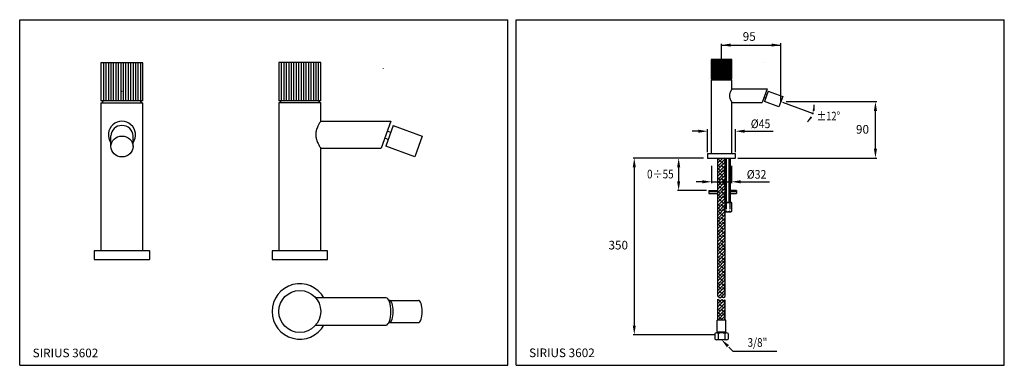
# Model space of a CAD drawing. Extents: x -393 to 406, y 12 to 292.
import ezdxf

# ---------------------------------------------------------------- set-up
doc = ezdxf.new("R2010")
doc.units = 0
doc.header["$LTSCALE"] = 10
doc.header["$MEASUREMENT"] = 0
doc.linetypes.add('CONTINUA', pattern=[0])
doc.linetypes.add('DASHDOT', pattern=[1, 0.5, -0.25, 0, -0.25])
for name, color, linetype in [('D', 3, 'CONTINUA'), ('DISEGNO', 3, 'CONTINUA'), ('M', 6, 'CONTINUA'), ('Q', 4, 'CONTINUA'), ('QUOTE', 4, 'CONTINUA')]:
    doc.layers.add(name, color=color, linetype=linetype)
doc.styles.add('ROMAND', font='romand')
pattern_1 = [(45, (0, -12.729), (-1.325825, 1.325825), []), (135, (0, -12.729), (-3.977476, 1.325825), [4.6875, -2.8125])]

msp = doc.modelspace()

# ---------------------------------------------------------------- hatches: boundary and pattern name
at = {"layer": 'QUOTE'}
h = msp.add_hatch(dxfattribs=at)
h.set_pattern_fill('ANSI38', color=256, scale=15, style=0)
h.set_pattern_definition(pattern_1)
h.paths.add_polyline_path([(179.15, 180.35), (173.15, 180.35), (173.15, 161.11), (179.15, 161.11)])
h = msp.add_hatch(dxfattribs=at)
h.set_pattern_fill('ANSI38', color=256, scale=15, style=0)
h.set_pattern_definition(pattern_1)
h.paths.add_polyline_path([(179.15, 161.11), (173.15, 161.11), (173.15, 68.33), (173.31, 68.47), (175.05, 67.16), (176.42, 68.16), (177.74, 67.37), (179.15, 68.01)])
h = msp.add_hatch(dxfattribs=at)
h.set_pattern_fill('ANSI38', color=256, scale=15, style=0)
h.set_pattern_definition(pattern_1)
h.paths.add_polyline_path([(179.15, 65.53), (177.74, 64.89), (176.42, 65.68), (175.05, 64.68), (173.31, 65.99), (173.15, 65.86), (173.15, 48.84), (179.15, 48.84)])

# ---------------------------------------------------------------- linework, layer by layer
at = {"layer": 'D'}
for p, q in [((173.15, 68.33), (173.15, 180.35)), ((179.15, 68.01), (179.15, 180.35)), ((179.4, 144.35), (179.4, 180.35)), ((180.3, 144.35), (180.3, 180.35)), ((182.5, 144.35), (182.5, 180.35)), ((183.4, 144.35), (183.4, 180.35)), ((165.9, 154.1), (165.9, 151.6)), ((165.9, 154.1), (173.15, 154.1)), ((165.9, 153.1), (173.15, 153.1)), ((183.4, 153.1), (188.4, 153.1)), ((188.4, 154.1), (188.4, 151.6)), ((165.9, 151.6), (173.15, 151.6)), ((179.15, 144.35), (183.78, 144.35)), ((183.4, 151.6), (188.4, 151.6)), ((184.58, 137.42), (184.58, 143.78)), ((179.15, 136.85), (183.78, 136.85)), ((173.15, 48.84), (173.15, 65.86)), ((179.15, 48.84), (179.15, 65.53)), ((172.65, 39.71), (172.65, 48.84)), ((179.65, 48.84), (172.65, 48.84)), ((179.65, 39.71), (179.65, 48.84)), ((170.67, 38.09), (170.67, 33.59)), ((180.26, 38.59), (172.04, 38.59)), ((180.26, 33.09), (172.04, 33.09)), ((179.28, 39.34), (173.03, 39.34)), ((173.03, 38.59), (173.03, 39.34)), ((173.41, 38.09), (173.41, 33.59)), ((178.89, 38.09), (178.89, 33.59)), ((179.28, 38.59), (179.28, 39.34)), ((181.64, 38.09), (181.64, 33.59))]:
    msp.add_line(p, q, dxfattribs=at)
at = {"layer": 'D', "linetype": 'DASHDOT'}
for p, q in [((188.4, 154.1), (183.4, 154.1)), ((179.81, 143.78), (179.81, 137.42)), ((182.99, 143.78), (182.99, 137.42))]:
    msp.add_line(p, q, dxfattribs=at)
at = {"layer": 'D', "flags": 128}
for points in [[(173.15, 68.33), (173.31, 68.47), (175.05, 67.16), (176.42, 68.16), (177.74, 67.37), (179.15, 68.01)], [(173.15, 65.86), (173.31, 65.99), (175.05, 64.68), (176.42, 65.68), (177.74, 64.89), (179.15, 65.53)]]:
    msp.add_lwpolyline(points, dxfattribs=at)
at = {"layer": 'D'}
for centre, radius, start, end in [((179.02, 143.51), 0.839, 18.86612, 80.97698), ((181.4, 141.85), 2.5, 50.65315, 129.34685), ((183.78, 143.51), 0.839, 18.86612, 161.13388), ((179.02, 137.69), 0.839, 279.02302, 341.13388), ((181.4, 139.36), 2.5, 230.65315, 309.34685), ((183.78, 137.69), 0.839, 198.86612, 341.13388), ((172.04, 36.46), 2.13, 49.93201, 130.06799), ((172.04, 35.22), 2.13, 229.93201, 310.06799), ((173.03, 39.71), 0.375, 180, 270), ((176.15, 30.82), 7.77, 69.33452, 110.66548), ((176.15, 40.86), 7.77, 249.33452, 290.66548), ((180.26, 36.46), 2.13, 49.93201, 130.06799), ((180.26, 35.22), 2.13, 229.93201, 310.06799), ((179.28, 39.71), 0.375, 270, 0)]:
    msp.add_arc(centre, radius, start, end, dxfattribs=at)
at = {"layer": 'M'}
for p, q in [((-327.2, 257.62), (-327.2, 226.62)), ((-293.2, 257.62), (-327.2, 257.62)), ((-293.2, 226.62), (-293.2, 257.62)), ((-182.94, 257.82), (-182.94, 226.82)), ((-148.94, 257.82), (-182.94, 257.82)), ((-148.94, 226.82), (-148.94, 257.82)), ((167.65, 260.1), (167.65, 244.6)), ((184.65, 260.1), (167.65, 260.1)), ((184.65, 244.6), (184.65, 260.1)), ((184.65, 244.6), (167.65, 244.6)), ((167.65, 243.85), (167.65, 183.85)), ((167.65, 243.85), (184.65, 243.85)), ((184.65, 236.35), (184.65, 243.85)), ((184.65, 236.35), (213.13, 236.35)), ((213.13, 236.35), (209.13, 225.35)), ((214.08, 234.57), (211, 226.11)), ((213.06, 231.75), (211.65, 232.26)), ((214.08, 234.57), (225.83, 230.29)), ((-293.2, 226.62), (-327.2, 226.62)), ((-327.2, 225.12), (-327.2, 105.12)), ((-327.2, 225.12), (-293.2, 225.12)), ((-293.2, 105.12), (-293.2, 225.12)), ((-148.94, 226.82), (-182.94, 226.82)), ((-182.94, 225.32), (-182.94, 105.32)), ((-182.94, 225.32), (-148.94, 225.32)), ((-148.94, 210.32), (-148.94, 225.32)), ((184.65, 183.85), (184.65, 225.36)), ((184.65, 225.35), (209.13, 225.35)), ((212.03, 228.93), (210.62, 229.44)), ((222.75, 221.84), (211, 226.11)), ((225.83, 230.29), (222.75, 221.84)), ((-148.94, 210.32), (-91.97, 210.32)), ((-91.97, 210.32), (-99.98, 188.32)), ((-90.08, 206.75), (-96.24, 189.84)), ((-92.13, 201.11), (-94.95, 202.14)), ((-90.08, 206.75), (-66.59, 198.2)), ((-319.2, 189.74), (-319.2, 198.29)), ((-301.2, 189.74), (-301.2, 198.29)), ((-94.19, 195.48), (-97, 196.5)), ((-66.59, 198.2), (-72.74, 181.29)), ((-148.94, 105.32), (-148.94, 188.33)), ((-148.94, 188.32), (-99.98, 188.32)), ((-72.74, 181.29), (-96.24, 189.84)), ((164.9, 183.75), (164.9, 180.45)), ((187.3, 183.85), (165, 183.85)), ((187.4, 180.45), (187.4, 183.75)), ((165, 180.35), (187.3, 180.35)), ((-332.7, 104.92), (-332.7, 98.32)), ((-287.9, 105.12), (-332.5, 105.12)), ((-287.7, 98.32), (-287.7, 104.92)), ((-188.44, 104.92), (-188.44, 98.32)), ((-143.64, 105.12), (-188.24, 105.12)), ((-143.44, 98.32), (-143.44, 104.92)), ((-332.5, 98.12), (-287.9, 98.12)), ((-188.24, 98.12), (-143.64, 98.12)), ((-95.98, 66.98), (-152.98, 66.98)), ((-93.16, 64.98), (-69.67, 64.98)), ((-152.98, 44.98), (-95.98, 44.98)), ((-93.16, 46.98), (-69.67, 46.98))]:
    msp.add_line(p, q, dxfattribs=at)
msp.add_circle((-165.94, 55.98), 17, dxfattribs=at)
for centre, radius, start, end in [((167.68, 257.58), 0.025, 90, 180), ((210.13, 257.58), 0.025, 0, 90), ((-327.15, 252.57), 0.05, 90, 180), ((-182.89, 252.77), 0.05, 90, 180), ((-97.99, 252.77), 0.05, 0, 90), ((176.15, 238.15), 9.93, 139.45304, 144.9341), ((176.15, 238.15), 9.93, 35.0659, 40.54696), ((-310.2, 213.71), 19.85, 139.45304, 144.9341), ((-310.2, 213.71), 19.85, 35.0659, 40.54696), ((-165.94, 213.91), 19.85, 139.45304, 144.9341), ((-165.94, 213.91), 19.85, 35.0659, 40.54696), ((-310.2, 199.12), 11, 324.9032, 215.0968), ((165, 183.75), 0.1, 90, 180), ((187.3, 183.75), 0.1, 0, 90), ((165, 180.45), 0.1, 180, 270), ((187.3, 180.45), 0.1, 270, 0), ((-332.5, 104.92), 0.2, 90, 180), ((-287.9, 104.92), 0.2, 0, 90), ((-188.24, 104.92), 0.2, 90, 180), ((-143.64, 104.92), 0.2, 0, 90), ((-332.5, 98.32), 0.2, 180, 270), ((-287.9, 98.32), 0.2, 270, 0), ((-188.24, 98.32), 0.2, 180, 270), ((-143.64, 98.32), 0.2, 270, 0), ((-165.94, 55.98), 22.5, 29.26758, 330.73242)]:
    msp.add_arc(centre, radius, start, end, dxfattribs=at)
for centre, major_axis, ratio in [((-310.2, 198.29), (-9, 0), 0.939691), ((-95.98, 55.98), (0, 11), 0.36397), ((-93.16, 55.98), (0, 9), 0.342025), ((-69.67, 55.98), (0, 9), 0.342025)]:
    msp.add_ellipse(centre, major_axis=major_axis, ratio=ratio, start_param=3.141593, end_param=6.283185, dxfattribs=at)
msp.add_ellipse((-310.2, 189.74), major_axis=(-9, 0), ratio=0.939691, dxfattribs=at)
at = {"layer": 'M', "extrusion": (0, 0, -1)}
msp.add_ellipse((-93.16, 55.98), major_axis=(0, 9), ratio=0.342025, start_param=6.131684, end_param=6.283185, dxfattribs=at)
at = {"layer": 'M'}
for points in [[(184.65, 236.35), (184.64, 236.34), (184.63, 236.32), (184.5, 236.12), (184.32, 235.83), (184.08, 235.42), (183.79, 234.9), (183.46, 234.25), (183.12, 233.47), (182.86, 232.64), (182.69, 231.84), (182.62, 231.1), (182.64, 230.34), (182.74, 229.62), (182.9, 228.93), (183.12, 228.25), (183.4, 227.59), (183.72, 226.94), (184.04, 226.34), (184.32, 225.87), (184.52, 225.56), (184.63, 225.38), (184.64, 225.36), (184.65, 225.36)], [(-148.94, 210.32), (-148.96, 210.3), (-148.99, 210.25), (-149.24, 209.86), (-149.61, 209.27), (-150.09, 208.45), (-150.67, 207.42), (-151.32, 206.12), (-151.99, 204.56), (-152.53, 202.9), (-152.86, 201.29), (-153, 199.81), (-152.97, 198.3), (-152.77, 196.85), (-152.44, 195.47), (-152, 194.12), (-151.45, 192.8), (-150.81, 191.49), (-150.15, 190.29), (-149.6, 189.36), (-149.21, 188.74), (-148.98, 188.38), (-148.96, 188.35), (-148.95, 188.33)]]:
    msp.add_open_spline(points, degree=3, knots=[0, 0, 0, 0, 0.045993, 0.093465, 0.139426, 0.186538, 0.236403, 0.287373, 0.344295, 0.403023, 0.444317, 0.486737, 0.528069, 0.570699, 0.610891, 0.65191, 0.700028, 0.749132, 0.80613, 0.864908, 0.910646, 0.957657, 1, 1, 1, 1], dxfattribs=at)
at = {"layer": 'Q'}
for p, q in [((176.13, 260.6), (176.13, 272.89)), ((176.13, 271.89), (224.29, 271.89)), ((-325.2, 257.62), (-325.2, 226.62)), ((-323.2, 257.62), (-323.2, 226.62)), ((-321.2, 257.62), (-321.2, 226.62)), ((-319.2, 257.62), (-319.2, 226.62)), ((-317.2, 257.62), (-317.2, 226.62)), ((-315.2, 257.62), (-315.2, 226.62)), ((-313.2, 257.62), (-313.2, 226.62)), ((-311.2, 257.62), (-311.2, 226.62)), ((-309.2, 257.62), (-309.2, 226.62)), ((-307.2, 257.62), (-307.2, 226.62)), ((-305.2, 257.62), (-305.2, 226.62)), ((-303.2, 257.62), (-303.2, 226.62)), ((-301.2, 257.62), (-301.2, 226.62)), ((-299.2, 257.62), (-299.2, 226.62)), ((-297.2, 257.62), (-297.2, 226.62)), ((-295.2, 257.62), (-295.2, 226.62)), ((-180.94, 257.82), (-180.94, 226.82)), ((-178.94, 257.82), (-178.94, 226.82)), ((-176.94, 257.82), (-176.94, 226.82)), ((-174.94, 257.82), (-174.94, 226.82)), ((-172.94, 257.82), (-172.94, 226.82)), ((-170.94, 257.82), (-170.94, 226.82)), ((-168.94, 257.82), (-168.94, 226.82)), ((-166.94, 257.82), (-166.94, 226.82)), ((-164.94, 257.82), (-164.94, 226.82)), ((-162.94, 257.82), (-162.94, 226.82)), ((-160.94, 257.82), (-160.94, 226.82)), ((-158.94, 257.82), (-158.94, 226.82)), ((-156.94, 257.82), (-156.94, 226.82)), ((-154.94, 257.82), (-154.94, 226.82)), ((-152.94, 257.82), (-152.94, 226.82)), ((-150.94, 257.82), (-150.94, 226.82)), ((168.65, 260.1), (168.65, 244.6)), ((169.65, 260.1), (169.65, 244.6)), ((170.65, 260.1), (170.65, 244.6)), ((171.65, 260.1), (171.65, 244.6)), ((172.65, 260.1), (172.65, 244.6)), ((173.65, 260.1), (173.65, 244.6)), ((174.65, 260.1), (174.65, 244.6)), ((175.65, 260.1), (175.65, 244.6)), ((176.65, 260.1), (176.65, 244.6)), ((177.65, 260.1), (177.65, 244.6)), ((178.65, 260.1), (178.65, 244.6)), ((179.65, 260.1), (179.65, 244.6)), ((180.65, 260.1), (180.65, 244.6)), ((181.65, 260.1), (181.65, 244.6)), ((182.65, 260.1), (182.65, 244.6)), ((183.65, 260.1), (183.65, 244.6)), ((225.51, 225.62), (250.62, 216.48)), ((228.63, 226.06), (302.05, 226.06)), ((301.05, 187.85), (301.05, 218.34)), ((194.9, 202.1), (217.96, 202.1)), ((161.65, 180.35), (104.4, 180.35)), ((189.3, 180.35), (302.05, 180.35)), ((105.4, 172.85), (105.4, 44.59)), ((141.4, 172.85), (141.4, 161.6)), ((168.15, 174.09), (168.15, 160.11)), ((184.15, 174.09), (184.15, 160.11)), ((168.15, 161.11), (184.15, 161.11)), ((191.65, 161.11), (215.15, 161.11)), ((163.9, 154.1), (140.4, 154.1)), ((170.9, 37.09), (104.4, 37.09)), ((221.03, 23.6), (185.63, 23.6))]:
    msp.add_line(p, q, dxfattribs=at)
at = {"layer": 'Q', "linetype": 'DASHDOT'}
for p, q in [((157.4, 202.1), (149.9, 202.1)), ((160.65, 161.11), (153.15, 161.11)), ((185.63, 23.6), (181.45, 27.78))]:
    msp.add_line(p, q, dxfattribs=at)
at = {"layer": 'Q', "linetype": 'DASHDOT', "const_width": 0.75, "flags": 128}
msp.add_lwpolyline([(249.9, 216.57, 1), (250.64, 216.64, 1)], format="xyb", close=True, dxfattribs=at)
at = {"layer": 'Q', "linetype": 'DASHDOT'}
msp.add_arc((232.11, 223.22), 19.33, 315.69667, 2.07988, dxfattribs=at)
at = {"layer": 'Q'}
for points in [[(176.13, 248.63), (176.13, 248.62), (176.13, 248.62), (176.14, 248.6), (176.15, 248.59), (176.17, 248.58), (176.18, 248.58), (176.19, 248.58)], [(-310.23, 234.67), (-310.23, 234.67), (-310.23, 234.65), (-310.22, 234.62), (-310.2, 234.59), (-310.17, 234.57), (-310.14, 234.57), (-310.13, 234.57)], [(-165.98, 234.87), (-165.98, 234.87), (-165.98, 234.85), (-165.97, 234.82), (-165.94, 234.79), (-165.91, 234.77), (-165.88, 234.77), (-165.87, 234.77)]]:
    msp.add_open_spline(points, degree=3, knots=[0, 0, 0, 0, 0.098038, 0.308888, 0.533814, 0.766964, 1, 1, 1, 1], dxfattribs=at)
at = {"layer": 'Q', "linetype": 'DASHDOT'}
for points in [[(183.63, 273.14), (183.63, 270.64), (176.13, 271.89)], [(216.79, 273.14), (216.79, 270.64), (224.29, 271.89)], [(250.06, 218.97), (251.74, 218.8), (251.42, 223.92)], [(299.8, 218.56), (302.3, 218.56), (301.05, 226.06)], [(249.78, 213.13), (248.46, 214.19), (245.94, 209.72)], [(157.4, 203.35), (157.4, 200.85), (164.9, 202.1)], [(194.9, 203.35), (194.9, 200.85), (187.4, 202.1)], [(299.8, 187.85), (302.3, 187.85), (301.05, 180.35)], [(104.15, 172.85), (106.65, 172.85), (105.4, 180.35)], [(140.15, 172.85), (142.65, 172.85), (141.4, 180.35)], [(140.15, 161.6), (142.65, 161.6), (141.4, 154.1)], [(160.65, 162.36), (160.65, 159.86), (168.15, 161.11)], [(191.65, 162.36), (191.65, 159.86), (184.15, 161.11)], [(184.27, 154.1), (188.4, 154.1), (184.27, 153.1), (188.4, 153.1)], [(104.15, 44.59), (106.65, 44.59), (105.4, 37.09)], [(180.57, 26.9), (182.34, 28.67), (176.15, 33.09)]]:
    msp.add_solid(points, dxfattribs=at)
at = {"layer": 'Q'}
msp.add_solid([(165.9, 154.1), (170.4, 154.1), (165.9, 153.1), (170.4, 153.1)], dxfattribs=at)
at = {"layer": 'QUOTE'}
for p, q in [((-393.15, 12.36), (-393.15, 292.36)), ((-393.15, 292.36), (2.85, 292.36)), ((2.85, 12.36), (2.85, 292.36)), ((9.57, 12.48), (9.57, 292.48)), ((9.57, 292.48), (405.57, 292.48)), ((405.57, 12.48), (405.57, 292.48)), ((224.29, 226.06), (224.29, 273.37)), ((164.9, 185.08), (164.9, 203.63)), ((187.4, 185.08), (187.4, 203.63)), ((-393.15, 12.36), (2.85, 12.36)), ((9.57, 12.48), (405.57, 12.48))]:
    msp.add_line(p, q, dxfattribs=at)
at = {"layer": 'QUOTE', "extrusion": (0, 0, -1)}
msp.add_ellipse((-93.16, 55.98), major_axis=(0, 9), ratio=0.342025, start_param=3.141593, end_param=3.293094, dxfattribs=at)

# ---------------------------------------------------------------- texts
at = {"layer": 'DISEGNO', "style": 'ROMAND'}
for p in [(-382.64, 18.85), (20.09, 18.97)]:
    msp.add_text('SIRIUS 3602', height=7, dxfattribs=at).set_placement(p)
at = {"layer": 'Q', "color": 3, "style": 'ROMAND'}
msp.add_text('95', height=7, dxfattribs=at).set_placement((193.35, 275.35))
at = {"layer": 'Q', "color": 3, "linetype": 'DASHDOT', "style": 'ROMAND'}
for s, width, p in [('%%p12°', 0.8, (253.43, 210.87)), ('%%C45', 0.9, (199.9, 204.6)), ('0÷55', 0.85, (115.74, 163.85)), ('%%c32', 0.9, (196.65, 163.61)), ('3/8"', 0.85, (197.29, 27.35))]:
    msp.add_text(s, height=7, dxfattribs=dict(at, width=width)).set_placement(p)
msp.add_text('90', height=7, dxfattribs=at).set_placement((285.24, 200.11))
at = {"layer": 'Q', "color": 3, "linetype": 'DASHDOT', "insert": (92.4, 108.85), "char_height": 7, "attachment_point": 5, "style": 'ROMAND'}
msp.add_mtext('{350}', dxfattribs=at)

doc.saveas('drawing.dxf')
